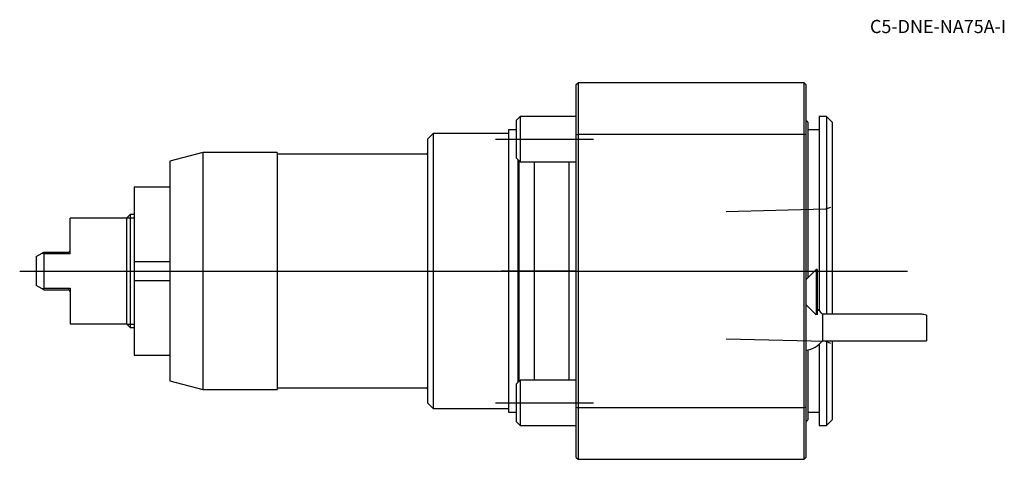
# Model space of a CAD drawing. Units: millimetres. Extents: x -148 to 114, y -50 to 67.
import ezdxf
from ezdxf.enums import TextEntityAlignment as Align
from ezdxf.lldxf.tags import DXFTag

# ---------------------------------------------------------------- set-up
doc = ezdxf.new("R2010")
doc.units = ezdxf.units.MM
for name, color, linetype in [('1', 4, 'Continuous'), ('4', 2, 'CENTER'), ('80', 6, 'Continuous'), ('81', 3, 'Continuous'), ('SK1', 4, 'Continuous'), ('SK3', 1, 'DASHED2'), ('SK4', 2, 'CENTER'), ('SK6', 5, 'Continuous')]:
    doc.layers.add(name, color=color, linetype=linetype)
doc.styles.add('SEACAD_txt_shx', font='txt.shx')
tags = doc.linetypes.add('CENTER', pattern=[50.8, 31.75, -6.35, 6.35, -6.35]).pattern_tags.tags
tags[10:11] = [DXFTag(74, 4), DXFTag(75, 0), DXFTag(340, '0'), DXFTag(46, 0.0), DXFTag(50, 0.0), DXFTag(44, 0.0), DXFTag(45, 0.0)]
tags[8:9] = [DXFTag(74, 4), DXFTag(75, 0), DXFTag(340, '0'), DXFTag(46, 0.0), DXFTag(50, 0.0), DXFTag(44, 0.0), DXFTag(45, 0.0)]
tags[6:7] = [DXFTag(74, 4), DXFTag(75, 0), DXFTag(340, '0'), DXFTag(46, 0.0), DXFTag(50, 0.0), DXFTag(44, 0.0), DXFTag(45, 0.0)]
tags[4:5] = [DXFTag(74, 4), DXFTag(75, 0), DXFTag(340, '0'), DXFTag(46, 0.0), DXFTag(50, 0.0), DXFTag(44, 0.0), DXFTag(45, 0.0)]
tags = doc.linetypes.add('DASHED2', pattern=[9.525, 6.35, -3.175]).pattern_tags.tags
tags[6:7] = [DXFTag(74, 4), DXFTag(75, 0), DXFTag(340, '0'), DXFTag(46, 0.0), DXFTag(50, 0.0), DXFTag(44, 0.0), DXFTag(45, 0.0)]
tags[4:5] = [DXFTag(74, 4), DXFTag(75, 0), DXFTag(340, '0'), DXFTag(46, 0.0), DXFTag(50, 0.0), DXFTag(44, 0.0), DXFTag(45, 0.0)]

# ---------------------------------------------------------------- blocks, each defined once
blk = doc.blocks.new('SEANNOT_GROUP')
at = {"layer": 'SK6', "style": 'SEACAD_txt_shx'}
blk.add_text('C5-DNE-NA75A-I', height=3.5, dxfattribs=at).set_placement((78.01, 66.67), align=Align.TOP_LEFT)

msp = doc.modelspace()

# ---------------------------------------------------------------- linework, layer by layer
at = {"layer": '1'}
for p, q in [((0, 49.5), (0.5, 50)), ((0.5, 50), (0.5, 36.3)), ((60.5, 50), (0.5, 50)), ((60.5, 36.3), (60.5, 50)), ((61, 49.5), (60.5, 50)), ((0, 36.16), (0, 49.5)), ((61, 49.5), (61, 36.16)), ((61.5, 39.5), (61, 40)), ((61.5, 39.5), (61.5, -1.83)), ((64.5, 41), (64.5, -10.53)), ((66.5, 41), (64.5, 41)), ((66.5, 41), (66.5, -11.5)), ((68, 39.5), (66.5, 41)), ((68, 39.5), (68, -11.5)), ((64.5, 37.5), (61.5, 37.5)), ((0, 36.16), (0.5, 36.3)), ((0, -36.16), (0, 36.16)), ((0.5, 36.3), (60.5, 36.3)), ((0.5, 36.3), (0.5, -36.3)), ((60.5, -36.3), (60.5, 36.3)), ((61, 36.16), (60.5, 36.3)), ((61, 36.16), (61, -36.16)), ((63.7, 0.37), (61, -2.33)), ((63.7, 0.37), (63.7, -11.63)), ((64, 0.37), (63.7, 0.37)), ((64, 0.37), (64, -11.63)), ((61, -8.93), (63.7, -11.63)), ((65.37, -11.5), (65.37, -18.5)), ((91.75, -11.5), (65.37, -11.5)), ((93, -11.75), (93, -18.5)), ((61.5, -20.92), (61.5, -39.5)), ((64.5, -19.47), (64.5, -41)), ((65.37, -18.5), (93, -18.5)), ((66.5, -18.5), (66.5, -41)), ((68, -18.5), (68, -39.5)), ((0, -49.5), (0, -36.16)), ((0, -36.16), (0.5, -36.3)), ((0.5, -36.3), (0.5, -50)), ((60.5, -36.3), (0.5, -36.3)), ((61, -36.16), (60.5, -36.3)), ((60.5, -50), (60.5, -36.3)), ((61, -36.16), (61, -49.5)), ((61.5, -37.5), (64.5, -37.5)), ((61, -40), (61.5, -39.5)), ((64.5, -41), (66.5, -41)), ((66.5, -41), (68, -39.5)), ((0, -49.5), (0.5, -50)), ((61, -49.5), (60.5, -50)), ((0.5, -50), (60.5, -50))]:
    msp.add_line(p, q, dxfattribs=at)
for start, end in [(84.2867, 85.2198), (35.6853, 54.3147), (274.7802, 324.3147)]:
    msp.add_arc((60.5, -15), 6, start, end, dxfattribs=at)
msp.add_ellipse((93.5, -15), major_axis=(3.03, -3.03), ratio=0.57735, start_param=2.237743, end_param=2.617994, dxfattribs=at)
at = {"layer": '4'}
msp.add_line((35.42, 0), (70.6, 0), dxfattribs=at)
at = {"layer": '80'}
msp.add_line((0, 0), (-20, 0), dxfattribs=at)
msp.add_point((0, 0), dxfattribs=at)
at = {"layer": '81'}
msp.add_line((68, 0), (88, 0), dxfattribs=at)
msp.add_point((68, 0), dxfattribs=at)
at = {"layer": 'SK1'}
for p, q in [((-14.93, 41), (-16, 39.93)), ((-16, 39.93), (-16, 30.07)), ((-14.93, 41), (-14.93, 29)), ((0, 41), (-14.93, 41)), ((-18, 37.5), (-18, -37.5)), ((-16, 37.5), (-18, 37.5)), ((-38, 36.5), (-39.5, 35)), ((-39.5, 35), (-39.5, -35)), ((-38, 36.5), (-38, -36.5)), ((-18, 36.5), (-38, 36.5)), ((-99.23, 31.5), (-108, 29.15)), ((-99.23, 31.5), (-99.23, -31.5)), ((-79.5, 31.5), (-99.23, 31.5)), ((-79.5, 31.5), (-79.5, -31.5)), ((-108, 29.15), (-108, -29.15)), ((-39.9, 31), (-79.5, 31)), ((-16, 30.07), (-14.93, 29)), ((-15.5, 29.57), (-15.5, -29.57)), ((-15.2, -29.27), (-15.2, 29.27)), ((-14.93, 29), (0, 29)), ((-11.2, 29), (-11.2, -29)), ((-2, 29), (-2, -29)), ((-117.5, 22.36), (-117.5, 2.5)), ((-117.5, 22.36), (-108, 22.36)), ((-134.5, 4.58), (-134.5, 14)), ((-119.5, 14), (-134.5, 14)), ((-118.5, 15), (-119.5, 14)), ((-119.5, 14), (-119.5, -14)), ((-119.42, 14.08), (-117.5, 14.08)), ((-118.5, 15), (-118.5, -15)), ((-117.5, 15), (-118.5, 15)), ((-143.5, 3.85), (-141.91, 4.76)), ((-143.5, 3.85), (-143.5, -3.85)), ((-141.91, 4.76), (-141.5, 5)), ((-141.5, 4.58), (-141.91, 4.76)), ((-141.5, 5), (-135, 5)), ((-141.5, 4.58), (-141.5, -4.58)), ((-134.5, 4.58), (-141.5, 4.58)), ((-117.5, 2.5), (-117.5, -2.5)), ((-117.5, 2.5), (-108, 2.5)), ((-117.5, -2.5), (-117.5, -22.36)), ((-117.5, -2.5), (-108, -2.5)), ((-141.91, -4.76), (-143.5, -3.85)), ((-141.91, -4.76), (-141.5, -4.58)), ((-141.5, -5), (-141.91, -4.76)), ((-141.5, -4.58), (-134.5, -4.58)), ((-141.5, -5), (-135, -5)), ((-134.5, -4.58), (-134.5, -14)), ((-134.5, -14), (-119.5, -14)), ((-119.5, -14), (-118.5, -15)), ((-119.42, -14.08), (-117.5, -14.08)), ((-118.5, -15), (-117.5, -15)), ((-117.5, -22.36), (-108, -22.36)), ((-108, -29.15), (-99.23, -31.5)), ((-79.5, -31), (-39.9, -31)), ((-14.93, -29), (-16, -30.07)), ((-16, -30.07), (-16, -39.93)), ((-14.93, -29), (-14.93, -41)), ((0, -29), (-14.93, -29)), ((-99.23, -31.5), (-79.5, -31.5)), ((-39.5, -35), (-38, -36.5)), ((-38, -36.5), (-18, -36.5)), ((-18, -37.5), (-16, -37.5)), ((-16, -39.93), (-14.93, -41)), ((-14.93, -41), (0, -41))]:
    msp.add_line(p, q, dxfattribs=at)
for centre, radius, start, end in [((-39.9, 31.4), 0.4, 270, 0), ((-135, 5.5), 0.5, 270, 360), ((-135, -5.5), 0.5, 0, 90), ((-39.9, -31.4), 0.4, 0, 90)]:
    msp.add_arc(centre, radius, start, end, dxfattribs=at)
at = {"layer": 'SK3'}
for p, q in [((66.19, 16.4), (39.85, 15.75)), ((67.5, 16.88), (66.19, 16.4)), ((39.85, -17.99), (66.19, -18.64)), ((66.19, -18.64), (67.5, -19.12))]:
    msp.add_line(p, q, dxfattribs=at)
at = {"layer": 'SK4'}
for p, q in [((-21.44, 35), (4.59, 35)), ((-147.87, 0), (72.22, 0)), ((-21.44, -35), (4.59, -35))]:
    msp.add_line(p, q, dxfattribs=at)

# ---------------------------------------------------------------- block references
at = {"layer": 'SK6'}
msp.add_blockref('SEANNOT_GROUP', (0, 0), dxfattribs=at)

doc.saveas('drawing.dxf')
